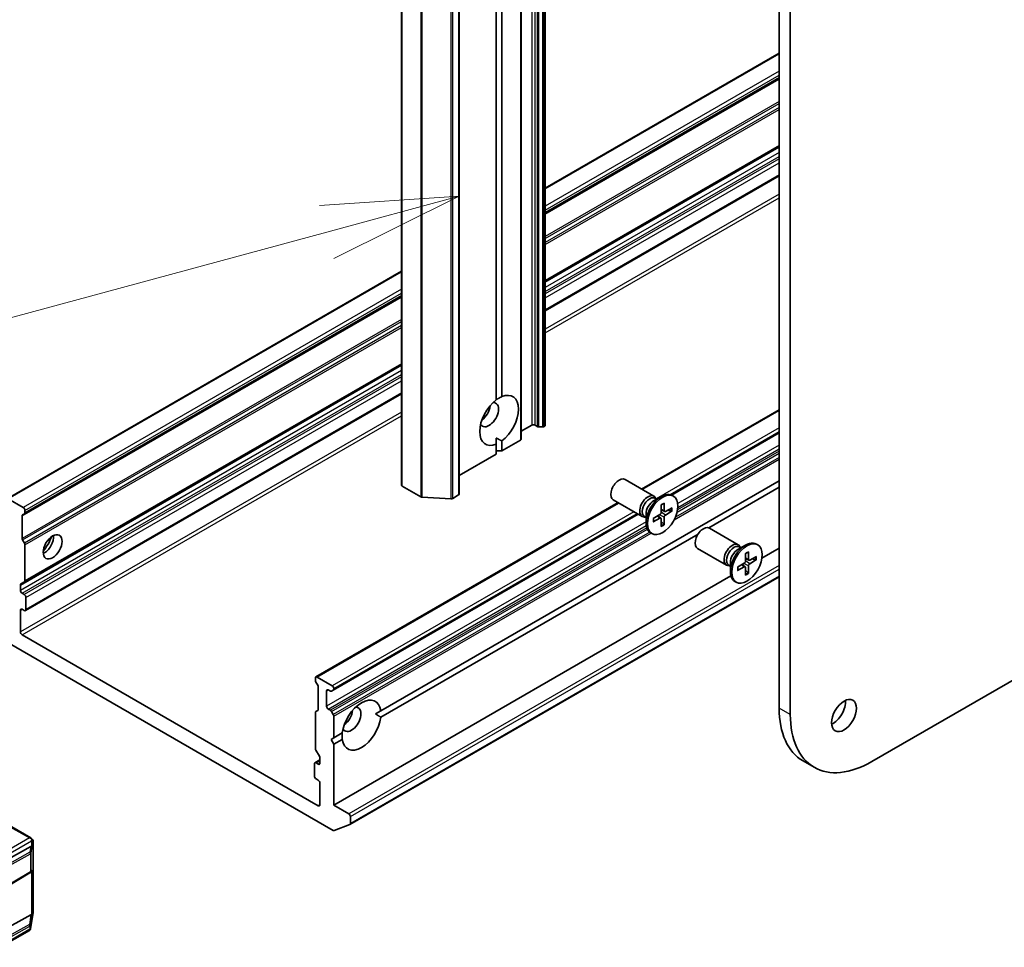
# Model space of a CAD drawing. Units: millimetres. Extents: x 0 to 12768, y 0 to 2108.
# Drawn here: x 1787 to 1904, y 317 to 427 of the extents above; entities that cross this region are included whole.
import ezdxf

# ---------------------------------------------------------------- set-up
doc = ezdxf.new("R2010")
doc.units = ezdxf.units.MM
for name, color, linetype, lineweight in [('Symbol (TK)', 100, 'Continuous', 18), ('Visible (ISO)', 7, 'Continuous', 35), ('Visible Narrow (ISO)', 7, 'Continuous', 25)]:
    doc.layers.add(name, color=color, linetype=linetype, lineweight=lineweight)
doc.styles.add('Note Text (TK2)', font='MS PGothic.ttf')

# ---------------------------------------------------------------- blocks, each defined once
blk = doc.blocks.new('バルーン28')
at = {"layer": 'Symbol (TK)', "color": 100}
for p, q in [((297.452, 70.494), (294.908, 70.324)), ((295.039, 69.841), (297.452, 70.494)), ((295.169, 69.359), (297.452, 70.494)), ((295.039, 69.841), (274.272, 64.222))]:
    blk.add_line(p, q, dxfattribs=at)
at = {"layer": 'Symbol (TK)'}
blk.add_circle((271.388, 63.441), 3, dxfattribs=at)
at = {"layer": 'Symbol (TK)', "color": 7, "insert": (271.388, 63.435), "char_height": 2, "attachment_point": 5, "style": 'Note Text (TK2)'}
blk.add_mtext('3', dxfattribs=at)

msp = doc.modelspace()

# ---------------------------------------------------------------- linework, layer by layer
at = {"layer": 'Visible (ISO)'}
for p, q in [((1849.3654, 667.203), (1849.3654, 379.0964)), ((1846.5261, 377.4571), (1846.5261, 665.5638)), ((1832.3277, 660.1141), (1832.3277, 372.0074)), ((1839.1882, 659.0526), (1839.1882, 370.946)), ((1877.058, 641.2734), (1877.058, 345.585)), ((1878.3712, 344.8269), (1878.3712, 640.5153)), ((1844.228, 518.8617), (1844.228, 382.481)), ((1843.5714, 382.1019), (1843.5714, 518.4826)), ((2144.0969, 487.0985), (1888.0232, 339.2543)), ((1877.058, 423.1648), (1849.3654, 407.1765)), ((1849.3654, 404.2012), (1877.058, 420.1895)), ((1849.3654, 396.1266), (1877.058, 412.1149)), ((1849.3654, 392.6585), (1877.058, 408.6468)), ((1832.3277, 397.3397), (1785.6514, 370.3912)), ((1787.7028, 368.6002), (1832.3277, 394.3644)), ((1787.7028, 360.5257), (1832.3277, 386.2898)), ((1787.8341, 357.1334), (1832.3277, 382.8218)), ((1877.058, 380.9344), (1860.7724, 371.5319)), ((1847.7737, 379.0964), (1846.5261, 378.3761)), ((1848.4143, 378.9539), (1848.1676, 379.0964)), ((1848.6113, 378.9068), (1849.0371, 378.9068)), ((1849.2838, 378.9827), (1849.2341, 378.9539)), ((1864.3088, 370.8258), (1877.058, 378.1866)), ((1843.5714, 377.58), (1843.5714, 376.8491)), ((1843.5714, 375.6846), (1843.5714, 376.8491)), ((1846.4445, 377.3434), (1844.228, 376.0637)), ((1844.228, 377.2282), (1844.228, 376.0637)), ((1843.5714, 375.6846), (1839.1882, 373.1539)), ((1844.228, 376.0637), (1843.5714, 376.0637)), ((1829.8906, 345.2681), (1877.058, 372.5003)), ((1834.636, 370.6081), (1832.4092, 371.8937)), ((1862.2236, 370.694), (1858.8115, 372.664)), ((1839.1066, 370.8323), (1838.4109, 370.4306)), ((1864.544, 370.6947), (1864.382, 370.7882)), ((1877.058, 371.7421), (1868.7278, 366.9326)), ((1785.7907, 370.3774), (1787.5635, 369.3538)), ((1857.9867, 369.9236), (1822.224, 349.276)), ((1834.8078, 370.5616), (1838.1887, 370.3842)), ((1860.8308, 368.2815), (1857.4187, 370.2515)), ((1862.1838, 370.1297), (1863.1053, 370.6617)), ((1862.5501, 370.3411), (1862.3538, 370.4544)), ((1862.468, 370.3885), (1862.4249, 370.474)), ((1863.1026, 369.6725), (1863.0806, 368.7566)), ((1863.4318, 369.8626), (1863.4538, 368.9721)), ((1787.4322, 368.3498), (1787.4322, 365.6951)), ((1787.7028, 368.6002), (1787.4899, 368.4773)), ((1787.7605, 369.0126), (1787.7605, 368.7278)), ((1824.2754, 347.7125), (1860.3664, 368.5497)), ((1861.2996, 368.5982), (1861.2996, 367.5342)), ((1862.1549, 368.0311), (1862.9371, 368.5081)), ((1863.0436, 368.0811), (1862.6764, 368.3491)), ((1863.5037, 368.8779), (1863.0879, 369.0619)), ((1864.3795, 369.3155), (1863.5973, 368.8893)), ((1864.3795, 368.9353), (1863.5973, 368.4583)), ((1863.8579, 369.0313), (1864.283, 368.9238)), ((1861.2996, 368.1753), (1861.1034, 368.2886)), ((1861.2176, 368.2226), (1861.122, 368.2173)), ((1862.1549, 367.6509), (1862.9371, 368.0771)), ((1863.1026, 367.1038), (1863.0806, 367.9943)), ((1863.3936, 367.3832), (1863.0879, 367.6976)), ((1863.4318, 367.2939), (1863.4538, 368.2098)), ((1867.4631, 366.2024), (1829.8906, 344.51)), ((1861.9904, 366.2717), (1861.8285, 366.3652)), ((1872.2039, 364.9319), (1868.7918, 366.9019)), ((1787.4899, 365.5009), (1787.7028, 365.1322)), ((1787.7605, 364.938), (1787.7605, 360.6532)), ((1872.1641, 364.3675), (1873.0856, 364.8995)), ((1874.5243, 364.9325), (1874.3624, 365.026)), ((1870.8111, 362.5194), (1867.399, 364.4894)), ((1872.5304, 364.579), (1872.3341, 364.6923)), ((1872.4484, 364.6264), (1872.4052, 364.7118)), ((1873.0829, 363.9104), (1873.0609, 362.9945)), ((1873.4121, 364.1005), (1873.4341, 363.21)), ((1877.058, 364.5394), (1875.0227, 363.3643)), ((1871.2799, 362.4132), (1871.0837, 362.5265)), ((1871.2799, 362.8361), (1871.2799, 361.7721)), ((1872.1352, 362.269), (1872.9174, 362.746)), ((1873.0239, 362.3189), (1872.6567, 362.587)), ((1873.484, 363.1157), (1873.0682, 363.2998)), ((1874.3598, 363.5533), (1873.5776, 363.1271)), ((1874.3598, 363.1732), (1873.5776, 362.6961)), ((1873.8382, 363.2691), (1874.2633, 363.1616)), ((1871.1979, 362.4605), (1871.1023, 362.4551)), ((1872.1352, 361.8888), (1872.9174, 362.315)), ((1873.0829, 361.3416), (1873.0609, 362.2322)), ((1873.3739, 361.6211), (1873.0682, 361.9355)), ((1873.4121, 361.5317), (1873.4341, 362.4477)), ((1787.7028, 360.5257), (1787.2929, 360.289)), ((1871.3484, 361.243), (1824.3331, 334.0987)), ((1877.058, 361.1399), (1826.2452, 331.8032)), ((1871.9707, 360.5096), (1871.8088, 360.6031)), ((1787.2352, 359.5355), (1787.2352, 360.1615)), ((1787.6948, 359.0426), (1787.4322, 359.1943)), ((1787.8918, 357.2609), (1787.8918, 358.7015)), ((1787.2352, 354.6073), (1787.2352, 357.1851)), ((1787.4322, 357.2988), (1787.6948, 357.1472)), ((1785.665, 353.391), (1824.2618, 331.1071)), ((1822.4946, 334.0229), (1787.4322, 354.2661)), ((1822.1663, 348.8636), (1822.1663, 349.1485)), ((1822.4369, 348.3007), (1822.224, 348.6694)), ((1824.1361, 348.2386), (1822.3633, 349.2622)), ((1822.4946, 345.4518), (1822.4946, 348.1065)), ((1823.4795, 345.8125), (1823.4795, 347.6321)), ((1823.6765, 347.7458), (1823.9232, 347.6034)), ((1824.2754, 347.7125), (1824.0625, 347.5896)), ((1824.3331, 347.84), (1824.3331, 347.8975)), ((1822.1663, 340.789), (1822.1663, 345.0738)), ((1822.224, 345.2013), (1822.4369, 345.3243)), ((1823.9232, 345.3289), (1823.6765, 345.4713)), ((1824.0625, 345.1818), (1824.2754, 344.8131)), ((1829.8906, 345.2681), (1829.2576, 344.9027)), ((1824.3331, 342.0595), (1824.3331, 344.6189)), ((1824.0048, 341.87), (1824.3331, 342.0595)), ((1824.3331, 341.3013), (1824.0048, 341.87)), ((1824.3331, 342.0595), (1825.3415, 342.6418)), ((1825.3415, 341.8836), (1824.3331, 341.3013)), ((1822.6339, 339.8849), (1822.224, 340.5949)), ((1824.3331, 334.0987), (1824.3331, 341.3013)), ((1822.6916, 339.4622), (1822.0927, 339.1164)), ((1822.6916, 339.6908), (1822.6916, 339.0647)), ((1881.1982, 338.5782), (1879.885, 339.3364)), ((1822.035, 338.9889), (1822.035, 337.5484)), ((1822.4946, 338.951), (1822.232, 339.1026)), ((1822.232, 337.2072), (1822.4946, 337.0556)), ((1822.6916, 336.7144), (1822.6916, 334.1366)), ((1826.1059, 333.0751), (1824.3331, 334.0987)), ((1826.3029, 331.9307), (1826.3029, 332.734)), ((1786.2167, 331.5106), (1788.4751, 330.2068)), ((1826.232, 331.7969), (1824.3879, 331.0871)), ((1788.5025, 330.1867), (1788.6373, 330.0642)), ((1788.452, 329.1884), (1783.6412, 326.5069)), ((1788.7285, 329.858), (1788.7285, 321.3692)), ((1788.363, 326.0637), (1783.9682, 323.4387)), ((1788.4648, 326.1303), (1788.3731, 326.0701)), ((1788.452, 321.1139), (1784.8217, 319.0904)), ((1788.7251, 321.3259), (1788.4344, 319.4798)), ((1788.4249, 319.4369), (1788.4297, 319.4562)), ((1788.2938, 319.2625), (1784.8217, 317.258))]:
    msp.add_line(p, q, dxfattribs=at)
for centre, start, end in [((1788.4499, 329.858), 0, 47.728136), ((1788.2201, 326.3029), 300.849958, 303.31121), ((1788.4499, 321.3692), 351.051724, 0), ((1788.1545, 319.5038), 300, 346.102114), ((1788.1593, 319.5232), 346.102114, 351.051724)]:
    msp.add_arc(centre, 0.2786, start, end, dxfattribs=at)
for centre, major_axis, ratio, start_param, end_param in [((1843.8997, 379.665), (1.625, 2.8146), 0.57735027, 4.07033839, 6.9252359), ((1843.8997, 379.665), (-1.625, -2.8146), 0.57735027, 4.07033839, 6.9252359), ((1842.7179, 380.3474), (-0.7893, -1.3671), 0.57735027, 5.94396055, 9.76400272), ((1841.733, 380.916), (0.7893, 1.3671), 0.57735027, 4.04063807, 5.38413989), ((1847.9706, 378.9827), (0.2786, 0), 0.57735027, 0.78539816, 2.35619449), ((1848.6113, 379.0677), (0.2786, 0), 0.57735027, 3.92699082, 4.71238898), ((1849.0371, 379.0677), (0.2786, 0), 0.57735027, 4.71238898, 5.49778714), ((1849.0869, 379.0964), (0.2786, 0), 0.57735027, 5.49778714, 6.28318531), ((1846.2476, 377.4571), (0.2786, 0), 0.57735027, 5.49778714, 6.28318531), ((1832.6062, 372.0074), (-0.2786, 0), 0.57735027, 0, 0.78539816), ((1858.1151, 371.4578), (-0.6964, -1.2062), 0.57735027, 3.14159265, 6.28318531), ((1838.9096, 370.946), (0.2786, 0), 0.57735027, 5.49778714, 6.28318531), ((1861.5272, 369.4878), (-0.6964, -1.2062), 0.57735027, 2.78022553, 6.64455243), ((1863.1053, 368.5767), (-1.2768, -2.2115), 0.57735027, 3.14159265, 6.28318531), ((1834.833, 370.7218), (0.2786, 0), 0.57735027, 3.92699082, 4.62172909), ((1838.2139, 370.5444), (0.2786, 0), 0.57735027, 4.62172909, 5.49778714), ((1861.7286, 369.3715), (-0.6252, -1.0829), 0.57735027, 3.14159265, 6.28318531), ((1862.1838, 369.1087), (0.6252, 1.0829), 0.57735027, 0.78539816, 2.35619449), ((1787.6292, 368.2361), (-0.1393, 0.2412), 0.57735027, 0, 0.78539816), ((1787.5635, 369.1264), (0.1393, -0.2412), 0.57735027, 0.78539816, 2.35619449), ((1787.5635, 368.8415), (0.1393, -0.2412), 0.57735027, 0, 0.78539816), ((1862.933, 368.6762), (0.1044, 0.1808), 0.57735027, 3.95512603, 5.46965193), ((1863.6014, 369.0621), (-0.1044, -0.1808), 0.57735027, 5.52592236, 7.04044825), ((1863.6014, 368.2902), (-0.1044, -0.1808), 0.57735027, 3.95512603, 5.46965193), ((1862.933, 367.9043), (0.1044, 0.1808), 0.57735027, 5.52592236, 7.04044825), ((1790.0586, 365.2597), (-0.7893, -1.3671), 0.57735027, 0.67374591, 2.46784674), ((1868.0954, 365.6956), (-0.6964, -1.2062), 0.57735027, 3.14159265, 6.28318531), ((1787.6292, 365.5813), (0.1393, -0.2412), 0.57735027, 3.92699082, 4.71238898), ((1787.5635, 365.0517), (0.1393, -0.2412), 0.57735027, 0.78539816, 1.57079633), ((1788.8767, 365.942), (1.625, 2.8146), 0.57735027, 4.40529705, 5.01948091), ((1871.5075, 363.7256), (-0.6964, -1.2062), 0.57735027, 2.78022553, 6.64455243), ((1871.7089, 363.6094), (-0.6252, -1.0829), 0.57735027, 3.14159265, 6.28318531), ((1873.0856, 362.8146), (-1.2768, -2.2115), 0.57735027, 3.14159265, 6.28318531), ((1872.1641, 363.3466), (0.6252, 1.0829), 0.57735027, 0.78539816, 2.35619449), ((1872.9133, 362.914), (0.1044, 0.1808), 0.57735027, 3.95512603, 5.46965193), ((1873.5817, 363.3), (-0.1044, -0.1808), 0.57735027, 5.52592236, 7.04044825), ((1873.5817, 362.5281), (-0.1044, -0.1808), 0.57735027, 3.95512603, 5.46965193), ((1872.9133, 362.1422), (0.1044, 0.1808), 0.57735027, 5.52592236, 7.04044825), ((1787.4322, 360.0478), (-0.1393, 0.2412), 0.57735027, 0, 0.78539816), ((1787.5635, 360.7669), (0.1393, -0.2412), 0.57735027, 0, 0.78539816), ((1787.4322, 359.4217), (0.1393, -0.2412), 0.57735027, 3.92699082, 5.49778714), ((1787.6948, 358.8152), (0.1393, -0.2412), 0.57735027, 0.78539816, 2.35619449), ((1787.4322, 357.0714), (-0.1393, 0.2412), 0.57735027, 5.49778714, 7.06858347), ((1787.6948, 357.3747), (0.1393, -0.2412), 0.57735027, 5.49778714, 7.06858347), ((1787.4322, 354.4936), (0.1393, -0.2412), 0.57735027, 3.92699082, 5.49778714), ((1822.3633, 349.0347), (-0.1393, 0.2412), 0.57735027, 5.49778714, 7.06858347), ((1822.3633, 348.7499), (-0.1393, 0.2412), 0.57735027, 0.78539816, 1.57079633), ((1822.2976, 348.2202), (-0.1393, 0.2412), 0.57735027, 3.92699082, 4.71238898), ((1823.6765, 347.5184), (-0.1393, 0.2412), 0.57735027, 5.49778714, 7.06858347), ((1823.9232, 347.8308), (0.1393, -0.2412), 0.57735027, 5.49778714, 6.28318531), ((1824.1361, 348.0112), (0.1393, -0.2412), 0.57735027, 0.78539816, 2.35619449), ((1824.1361, 347.9538), (0.1393, -0.2412), 0.57735027, 0, 0.78539816), ((1827.6161, 343.5759), (1.625, 2.8146), 0.57735027, 5.64113471, 8.49603223), ((1883.427, 345.4713), (1.0446, 1.8094), 0.57735027, 3.82126647, 5.60351149), ((1822.3633, 344.9601), (-0.1393, 0.2412), 0.57735027, 0, 0.78539816), ((1822.2976, 345.5655), (0.1393, -0.2412), 0.57735027, 0, 0.78539816), ((1823.6765, 345.6988), (0.1393, -0.2412), 0.57735027, 3.92699082, 5.49778714), ((1823.9232, 345.1014), (0.1393, -0.2412), 0.57735027, 1.57079633, 2.35619449), ((1826.4342, 344.2582), (-0.7893, -1.3671), 0.57735027, 5.94396055, 9.76400272), ((1825.4493, 344.8269), (0.7893, 1.3671), 0.57735027, 4.04063807, 5.38413989), ((1886.71, 351.1576), (-6.825, -11.8212), 0.57735027, 5.49778714, 6.28318531), ((1824.1361, 344.7326), (0.1393, -0.2412), 0.57735027, 0.78539816, 1.57079633), ((1827.6161, 343.5759), (-1.625, -2.8146), 0.57735027, 5.64113471, 8.49603223), ((1888.0232, 350.3994), (-6.825, -11.8212), 0.57735027, 5.49778714, 7.06858347), ((1822.3633, 340.6753), (-0.1393, 0.2412), 0.57735027, 0.78539816, 1.57079633), ((1822.4946, 339.8045), (-0.1393, 0.2412), 0.57735027, 3.92699082, 4.71238898), ((1822.232, 338.8752), (-0.1393, 0.2412), 0.57735027, 5.49778714, 7.06858347), ((1822.4946, 339.1784), (0.1393, -0.2412), 0.57735027, 5.49778714, 7.06858347), ((1822.232, 337.4346), (-0.1393, 0.2412), 0.57735027, 0.78539816, 2.35619449), ((1822.4946, 336.8281), (-0.1393, 0.2412), 0.57735027, 3.92699082, 5.49778714), ((1822.4946, 334.2503), (0.1393, -0.2412), 0.57735027, 5.49778714, 7.06858347), ((1826.1059, 332.8477), (0.1393, -0.2412), 0.57735027, 0.78539816, 2.35619449), ((1824.2618, 331.3346), (0.1393, -0.2412), 0.57735027, 5.49778714, 6.19252542), ((1826.1059, 332.0444), (0.1393, -0.2412), 0.57735027, 6.19252542, 7.06858347), ((1788.3098, 329.9805), (0.394, 0), 0.57735027, 1.02547772, 1.57079633), ((1788.3246, 329.9719), (0.1647, 0.2255), 0.75301932, 6.12388183, 6.36396138), ((1788.3296, 329.9919), (0.197, 0.3412), 0.57735027, 4.71238898, 5.12145897), ((1788.3296, 329.9675), (-0.1411, 0.319), 0.75301932, 4.32311821, 4.55754933), ((1788.2639, 328.7619), (0.2997, 0.443), 0.30262514, 0.22289922, 0.54006517), ((1788.3296, 329.2495), (-0.2786, 0.0187), 0.11372617, 2.36381749, 3.0073186), ((1788.2639, 326.3317), (0.3272, 0.0328), 0.80019536, 5.29072414, 5.55955706), ((1788.3296, 326.3748), (-0.1401, -0.2598), 0.92680265, 1.31251371, 1.95601482), ((1788.2639, 320.6873), (0.2997, 0.443), 0.30262514, 0.22289922, 0.54006517), ((1788.3296, 321.1749), (-0.2786, 0.0187), 0.11372617, 2.36381749, 3.0073186)]:
    msp.add_ellipse(centre, major_axis=major_axis, ratio=ratio, start_param=start_param, end_param=end_param, dxfattribs=at)
for centre, major_axis in [((1863.2672, 368.4832), (1.2768, 2.2115)), ((1791.0435, 364.691), (0.7893, 1.3671)), ((1873.2475, 362.7211), (1.2768, 2.2115)), ((1884.7402, 344.7131), (1.0446, 1.8094))]:
    msp.add_ellipse(centre, major_axis=major_axis, ratio=0.57735027, dxfattribs=at)
for points in [[(1843.5714, 382.1291), (1843.8762, 382.305), (1844.228, 382.481)], [(1844.228, 377.2282), (1843.8762, 377.4041), (1843.5714, 377.58)], [(1829.2576, 344.9027), (1829.5623, 344.7267), (1829.8906, 344.51)], [(1825.3415, 341.8836), (1825.318, 342.2763), (1825.318, 342.6281)]]:
    msp.add_open_spline(points, degree=2, dxfattribs=at)
for points, knots in [([(1863.1019, 369.6427), (1863.1182, 369.6548), (1863.1346, 369.6665), (1863.1726, 369.6924), (1863.1942, 369.7064), (1863.2374, 369.7328), (1863.2589, 369.7452), (1863.3017, 369.7684), (1863.3231, 369.7792), (1863.3655, 369.7992), (1863.3865, 369.8084), (1863.4074, 369.8167)], [1.432781381, 1.432781381, 1.432781381, 1.432781381, 1.479277307, 1.479277307, 1.540494349, 1.540494349, 1.60171139, 1.60171139, 1.662928432, 1.662928432, 1.724145474, 1.724145474, 1.724145474, 1.724145474]), ([(1863.4318, 369.8626), (1863.4321, 369.8531), (1863.4302, 369.843), (1863.4238, 369.8289), (1863.4181, 369.8224), (1863.4105, 369.8181), (1863.409, 369.8173), (1863.4074, 369.8167)], [0.01516536768, 0.01516536768, 0.01516536768, 0.01516536768, 0.0189753085, 0.0189753085, 0.02273345371, 0.02273345371, 0.02358385065, 0.02358385065, 0.02358385065, 0.02358385065]), ([(1864.3795, 368.9353), (1864.3712, 368.9302), (1864.3594, 368.9255), (1864.3378, 368.9205), (1864.3241, 368.9192), (1864.3031, 368.9199), (1864.2924, 368.9215), (1864.283, 368.9238)], [0.0151653677, 0.0151653677, 0.0151653677, 0.0151653677, 0.0189753085, 0.0189753085, 0.0227334537, 0.0227334537, 0.0257677238, 0.0257677238, 0.0257677238, 0.0257677238]), ([(1862.1824, 367.6951), (1862.1827, 367.6933), (1862.1828, 367.6917), (1862.1828, 367.6829), (1862.1801, 367.6748), (1862.1711, 367.6621), (1862.1632, 367.6555), (1862.1549, 367.6509)], [0.03680222753, 0.03680222753, 0.03680222753, 0.03680222753, 0.03765262447, 0.03765262447, 0.04141076968, 0.04141076968, 0.04522071051, 0.04522071051, 0.04522071051, 0.04522071051]), ([(1862.1825, 367.6951), (1862.1792, 367.7173), (1862.1766, 367.7401), (1862.1727, 367.7868), (1862.1714, 367.8107), (1862.1701, 367.8594), (1862.1701, 367.8842), (1862.1714, 367.9348), (1862.1727, 367.9605), (1862.1762, 368.0064), (1862.1781, 368.0264), (1862.1803, 368.0466)], [6.12983616, 6.12983616, 6.12983616, 6.12983616, 6.191053202, 6.191053202, 6.252270244, 6.252270244, 6.313487285, 6.313487285, 6.374704327, 6.374704327, 6.421200253, 6.421200253, 6.421200253, 6.421200253]), ([(1863.3936, 367.3832), (1863.4002, 367.3762), (1863.4069, 367.3677), (1863.4181, 367.3499), (1863.4238, 367.3374), (1863.4302, 367.3161), (1863.4321, 367.3036), (1863.4318, 367.2939)], [0.0346183544, 0.0346183544, 0.0346183544, 0.0346183544, 0.0376526245, 0.0376526245, 0.0414107697, 0.0414107697, 0.0452207105, 0.0452207105, 0.0452207105, 0.0452207105]), ([(1873.0822, 363.8806), (1873.0985, 363.8927), (1873.1149, 363.9043), (1873.1529, 363.9303), (1873.1745, 363.9443), (1873.2177, 363.9707), (1873.2392, 363.9831), (1873.282, 364.0063), (1873.3034, 364.0171), (1873.3458, 364.0371), (1873.3668, 364.0462), (1873.3877, 364.0545)], [1.432781381, 1.432781381, 1.432781381, 1.432781381, 1.479277307, 1.479277307, 1.540494349, 1.540494349, 1.60171139, 1.60171139, 1.662928432, 1.662928432, 1.724145474, 1.724145474, 1.724145474, 1.724145474]), ([(1873.4121, 364.1005), (1873.4124, 364.091), (1873.4105, 364.0808), (1873.4041, 364.0667), (1873.3984, 364.0603), (1873.3908, 364.0559), (1873.3893, 364.0552), (1873.3877, 364.0546)], [0.01516536768, 0.01516536768, 0.01516536768, 0.01516536768, 0.0189753085, 0.0189753085, 0.02273345371, 0.02273345371, 0.02358385065, 0.02358385065, 0.02358385065, 0.02358385065]), ([(1874.3598, 363.1732), (1874.3515, 363.1681), (1874.3397, 363.1634), (1874.3181, 363.1584), (1874.3044, 363.1571), (1874.2834, 363.1578), (1874.2727, 363.1593), (1874.2633, 363.1616)], [0.0151653677, 0.0151653677, 0.0151653677, 0.0151653677, 0.0189753085, 0.0189753085, 0.0227334537, 0.0227334537, 0.0257677238, 0.0257677238, 0.0257677238, 0.0257677238]), ([(1872.1627, 361.9329), (1872.163, 361.9312), (1872.1631, 361.9295), (1872.1632, 361.9208), (1872.1604, 361.9126), (1872.1514, 361.9), (1872.1435, 361.8933), (1872.1352, 361.8888)], [0.03680222753, 0.03680222753, 0.03680222753, 0.03680222753, 0.03765262447, 0.03765262447, 0.04141076968, 0.04141076968, 0.04522071051, 0.04522071051, 0.04522071051, 0.04522071051]), ([(1872.1628, 361.9329), (1872.1596, 361.9552), (1872.157, 361.978), (1872.153, 362.0247), (1872.1517, 362.0485), (1872.1504, 362.0973), (1872.1504, 362.1221), (1872.1517, 362.1727), (1872.153, 362.1984), (1872.1565, 362.2442), (1872.1584, 362.2643), (1872.1607, 362.2845)], [6.12983616, 6.12983616, 6.12983616, 6.12983616, 6.191053202, 6.191053202, 6.252270244, 6.252270244, 6.313487285, 6.313487285, 6.374704327, 6.374704327, 6.421200253, 6.421200253, 6.421200253, 6.421200253]), ([(1873.3739, 361.6211), (1873.3805, 361.6141), (1873.3872, 361.6056), (1873.3984, 361.5878), (1873.4041, 361.5753), (1873.4105, 361.554), (1873.4124, 361.5415), (1873.4121, 361.5317)], [0.0346183544, 0.0346183544, 0.0346183544, 0.0346183544, 0.0376526245, 0.0376526245, 0.0414107697, 0.0414107697, 0.0452207105, 0.0452207105, 0.0452207105, 0.0452207105]), ([(1788.5886, 330.0232), (1788.5877, 330.0287), (1788.5866, 330.0342), (1788.5787, 330.0684), (1788.5677, 330.0966), (1788.5435, 330.1392), (1788.5291, 330.1591), (1788.5142, 330.175)], [0.3810312192, 0.3810312192, 0.3810312192, 0.3810312192, 0.382741903, 0.382741903, 0.3917616542, 0.3917616542, 0.3985536381, 0.3985536381, 0.3985536381, 0.3985536381])]:
    msp.add_open_spline(points, degree=3, knots=knots, dxfattribs=at)
at = {"layer": 'Visible Narrow (ISO)'}
for p, q in [((1847.7737, 667.203), (1847.7737, 379.0964)), ((1848.1676, 379.0964), (1848.1676, 667.203)), ((1848.4143, 667.0606), (1848.4143, 378.9539)), ((1848.6113, 378.9068), (1848.6113, 667.0135)), ((1849.0371, 667.0135), (1849.0371, 378.9068)), ((1849.2341, 378.9539), (1849.2341, 667.0606)), ((1849.2838, 667.0893), (1849.2838, 378.9827)), ((1846.4445, 665.45), (1846.4445, 377.3434)), ((1832.4092, 371.8937), (1832.4092, 660.0004)), ((1834.636, 658.7147), (1834.636, 370.6081)), ((1834.8078, 370.5616), (1834.8078, 658.6683)), ((1839.1066, 658.9389), (1839.1066, 370.8323)), ((1838.1887, 658.4908), (1838.1887, 370.3842)), ((1838.4109, 370.4306), (1838.4109, 658.5373)), ((1849.3654, 407.0822), (1877.058, 423.0706)), ((1877.058, 421.0235), (1849.3654, 405.0352)), ((1849.3654, 404.5803), (1877.058, 420.5686)), ((1877.058, 420.2837), (1849.3654, 404.2954)), ((1849.3654, 404.107), (1877.058, 420.0953)), ((1877.058, 417.4405), (1849.3654, 401.4522)), ((1849.3654, 401.2248), (1877.058, 417.2131)), ((1877.058, 416.7214), (1849.3654, 400.7331)), ((1849.3654, 400.5056), (1877.058, 416.4939)), ((1877.058, 412.2091), (1849.3654, 396.2208)), ((1849.3654, 396.0324), (1877.058, 412.0207)), ((1877.058, 411.3947), (1849.3654, 395.4063)), ((1849.3654, 394.9514), (1877.058, 410.9397)), ((1877.058, 410.6365), (1849.3654, 394.6482)), ((1849.3654, 394.1933), (1877.058, 410.1816)), ((1877.058, 408.741), (1849.3654, 392.7527)), ((1877.058, 406.4665), (1849.3654, 390.4782)), ((1849.3654, 390.0233), (1877.058, 406.0116)), ((1785.7907, 370.3774), (1832.3277, 397.2455)), ((1832.3277, 395.1984), (1787.5635, 369.3538)), ((1787.4322, 368.3498), (1832.3277, 394.2702)), ((1787.7605, 369.0126), (1832.3277, 394.7435)), ((1832.3277, 394.4586), (1787.7605, 368.7278)), ((1832.3277, 391.6155), (1787.4322, 365.6951)), ((1787.4899, 365.5009), (1832.3277, 391.388)), ((1832.3277, 390.8963), (1787.7028, 365.1322)), ((1787.7605, 364.938), (1832.3277, 390.6689)), ((1787.2352, 360.1615), (1832.3277, 386.1956)), ((1832.3277, 386.3841), (1787.7605, 360.6532)), ((1832.3277, 385.5696), (1787.2352, 359.5355)), ((1787.4322, 359.1943), (1832.3277, 385.1147)), ((1832.3277, 384.8114), (1787.6948, 359.0426)), ((1787.8918, 358.7015), (1832.3277, 384.3565)), ((1832.3277, 382.916), (1787.8918, 357.2609)), ((1832.3277, 380.6414), (1787.2352, 354.6073)), ((1787.4322, 354.2661), (1832.3277, 380.1865)), ((1860.854, 371.4848), (1877.058, 380.8402)), ((1877.058, 378.7931), (1862.4844, 370.379)), ((1864.1434, 370.882), (1877.058, 378.3382)), ((1877.058, 378.2808), (1864.2108, 370.8635)), ((1877.058, 376.746), (1865.054, 369.8155)), ((1864.9781, 368.8045), (1877.058, 375.7788)), ((1877.058, 376.0063), (1865.0324, 369.0633)), ((1865.0679, 369.3687), (1877.058, 376.2911)), ((1864.6164, 367.8765), (1877.058, 375.0597)), ((1877.058, 375.2871), (1864.7686, 368.1918)), ((1822.3633, 349.2622), (1858.0683, 369.8765)), ((1859.8411, 368.8529), (1824.1361, 348.2386)), ((1824.3331, 347.8975), (1860.2351, 368.6255)), ((1860.2848, 368.5968), (1824.3331, 347.84)), ((1863.4538, 368.2098), (1862.8946, 368.4822)), ((1863.5973, 368.4583), (1863.0818, 368.8064)), ((1863.4538, 368.9721), (1863.09, 369.1474)), ((1861.2996, 367.6479), (1823.4795, 345.8125)), ((1823.6765, 345.4713), (1861.324, 367.2071)), ((1862.9371, 368.0771), (1862.6033, 368.3046)), ((1861.3829, 366.9563), (1823.9232, 345.3289)), ((1824.0625, 345.1818), (1861.4578, 366.772)), ((1861.7257, 366.435), (1824.2754, 344.8131)), ((1824.3331, 344.6189), (1861.9136, 366.3161)), ((1872.9174, 362.315), (1872.5836, 362.5424)), ((1873.4341, 362.4477), (1872.8749, 362.7201)), ((1873.5776, 362.6961), (1873.0621, 363.0442)), ((1873.4341, 363.21), (1873.0703, 363.3853)), ((1877.058, 362.4923), (1826.1059, 333.0751)), ((1826.3029, 332.734), (1877.058, 362.0374)), ((1877.058, 361.2342), (1826.3029, 331.9307)), ((1787.2352, 357.1851), (1787.4322, 357.2988)), ((1823.4795, 347.6321), (1823.6765, 347.7458)), ((1878.3712, 344.8269), (1877.058, 345.585)), ((1822.232, 339.1026), (1822.6916, 339.368)), ((1822.6916, 339.0647), (1822.4946, 338.951)), ((1822.6916, 334.1366), (1822.4946, 334.0229)), ((1786.0774, 331.4968), (1788.3098, 330.2079)), ((1788.3098, 330.2079), (1782.7704, 327.0097)), ((1783.1643, 326.7823), (1788.5265, 329.8782)), ((1788.5265, 329.8782), (1788.5265, 329.2139)), ((1788.6053, 329.2267), (1788.6053, 329.9447)), ((1788.6053, 329.9447), (1788.7257, 329.8353)), ((1788.452, 329.1884), (1788.3618, 328.5186)), ((1788.4959, 328.4141), (1788.6053, 329.2267)), ((1788.7257, 329.8353), (1788.7257, 321.3465)), ((1788.3618, 328.5186), (1784.1872, 326.1917)), ((1784.3867, 326.0765), (1788.4171, 328.3231)), ((1788.4171, 328.3231), (1788.4171, 326.1892)), ((1788.4959, 326.2801), (1788.4959, 328.4141)), ((1788.4171, 326.1892), (1783.9682, 323.5318)), ((1788.6053, 326.3521), (1788.4959, 326.2801)), ((1788.5265, 326.1829), (1788.5265, 321.1394)), ((1788.6053, 321.1521), (1788.6053, 326.3521)), ((1788.452, 321.1139), (1788.2961, 319.9565)), ((1788.4302, 319.8519), (1788.6053, 321.1521)), ((1788.7257, 321.3465), (1788.435, 319.5004)), ((1788.2961, 319.9565), (1784.8217, 318.0199)), ((1784.8217, 317.7935), (1788.3514, 319.761)), ((1788.3514, 319.3901), (1784.8217, 317.3522)), ((1788.3514, 319.761), (1788.3514, 319.3901)), ((1788.4302, 319.481), (1788.4302, 319.8519)), ((1788.435, 319.5004), (1788.4302, 319.481))]:
    msp.add_line(p, q, dxfattribs=at)
for centre, major_axis, ratio, start_param, end_param in [((1863.2672, 368.4832), (-0.7951, -1.3771), 0.57735027, 3.78006079, 4.07392084), ((1863.2305, 368.5044), (-0.7531, -1.3044), 0.57735027, 2.20246792, 2.4790111), ((1863.2672, 368.4832), (0.7951, 1.3771), 0.57735027, 5.35085712, 5.64471717), ((1863.2672, 368.4832), (-0.7951, -1.3771), 0.57735027, 5.35085712, 5.64471717), ((1863.2305, 368.5044), (-0.7531, -1.3044), 0.57735027, 0.66258156, 0.93912473), ((1863.2672, 368.4832), (0.7951, 1.3771), 0.57735027, 3.78006079, 4.07392084), ((1873.2475, 362.7211), (-0.7951, -1.3771), 0.57735027, 3.78006079, 4.07392084), ((1873.2108, 362.7423), (-0.7531, -1.3044), 0.57735027, 2.20246792, 2.4790111), ((1873.2475, 362.7211), (0.7951, 1.3771), 0.57735027, 5.35085712, 5.64471717), ((1873.2475, 362.7211), (-0.7951, -1.3771), 0.57735027, 5.35085712, 5.64471717), ((1873.2108, 362.7423), (-0.7531, -1.3044), 0.57735027, 0.66258156, 0.93912473), ((1873.2475, 362.7211), (0.7951, 1.3771), 0.57735027, 3.78006079, 4.07392084), ((1788.4499, 329.858), (0.1874, 0.2061), 0.98941889, 5.36274672, 6.28318531), ((1788.4499, 329.858), (0.2786, 0), 0.57735027, 6.14128825, 6.28318531), ((1788.2201, 328.4368), (0.2761, -0.0372), 0.40535335, 0.12665105, 1.08731811), ((1788.2201, 328.4368), (0.1356, -0.2433), 0.5872385, 0.79418722, 1.57966001), ((1788.2201, 328.4368), (0.2786, 0), 0.57735027, 5.49778714, 6.14128825), ((1788.2201, 326.3029), (0.1428, -0.2392), 0.56728971, 0, 0.77690762), ((1788.2201, 326.3029), (0.153, -0.2328), 0.98928577, 0, 0.91233403), ((1788.2201, 326.3029), (0.2786, 0), 0.57735027, 5.49778714, 6.14128825), ((1788.4499, 321.3692), (0.2752, -0.0433), 0.53605627, 0, 0.13721348), ((1788.4499, 321.3692), (0.2786, 0), 0.57735027, 6.14128825, 6.28318531), ((1788.1545, 319.5038), (0.1393, -0.2412), 0.57735027, 0, 0.78539816), ((1788.1545, 319.8747), (0.2761, -0.0372), 0.40535335, 0.12665105, 1.08731811), ((1788.1545, 319.8747), (0.1356, -0.2433), 0.5872385, 0.79418722, 1.57966001), ((1788.1545, 319.8747), (0.2786, 0), 0.57735027, 5.49778714, 6.14128825), ((1788.1545, 319.5038), (0.2786, 0), 0.57735027, 5.49778714, 6.14128825), ((1788.1545, 319.5038), (0.2704, -0.0669), 0.80829038, 0, 0.19739556), ((1788.1593, 319.5232), (0.2704, -0.0669), 0.80829038, 0, 0.19739556), ((1788.1593, 319.5232), (0.2752, -0.0433), 0.53605627, 0, 0.13721348)]:
    msp.add_ellipse(centre, major_axis=major_axis, ratio=ratio, start_param=start_param, end_param=end_param, dxfattribs=at)

# ---------------------------------------------------------------- block references
at = {"layer": 'Symbol (TK)', "xscale": 6.5, "yscale": 6.5, "zscale": 6.5}
msp.add_blockref('バルーン28', (-94.25, -52), dxfattribs=at)

doc.saveas('drawing.dxf')
